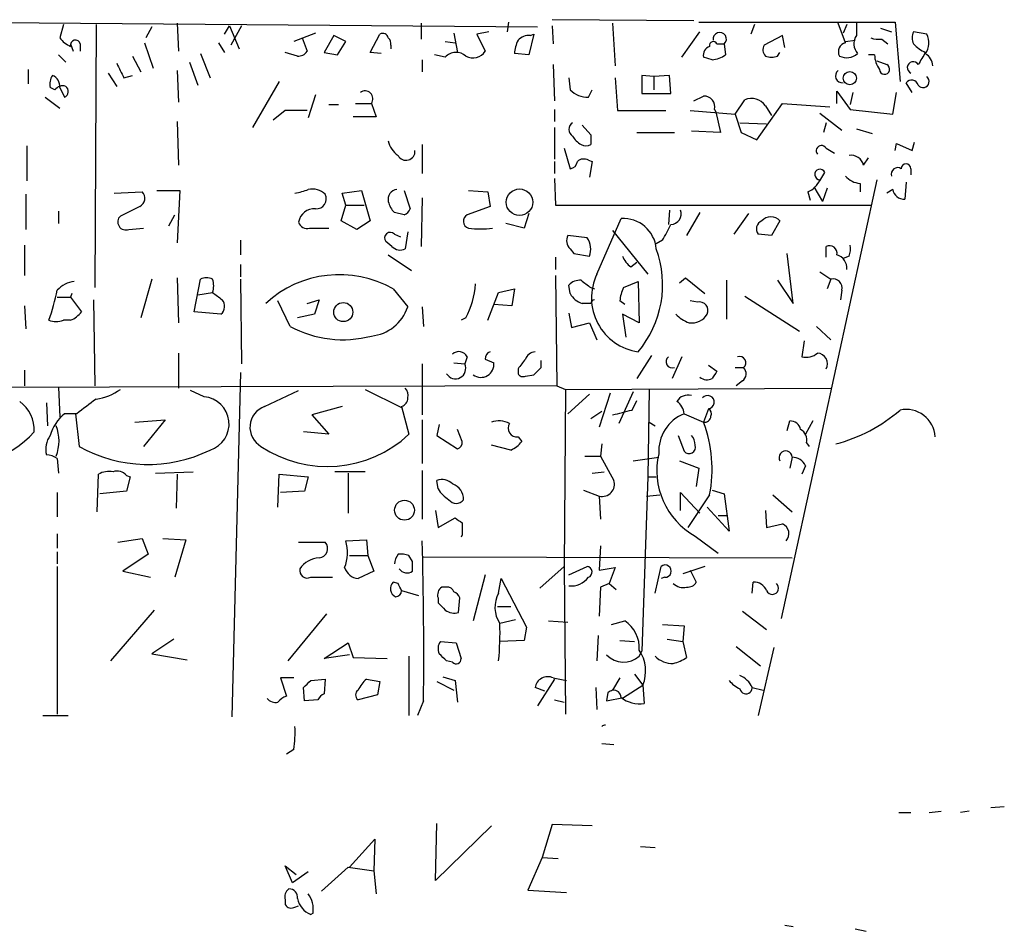
# Model space of a CAD drawing. Extents: x 0 to 741, y 12 to 883.
# Drawn here: x 132 to 201, y 230 to 293 of the extents above; entities that cross this region are included whole.
import ezdxf

# ---------------------------------------------------------------- set-up
doc = ezdxf.new("R2010")
doc.units = 0
doc.header["$MEASUREMENT"] = 0
doc.layers.add('MAIN', color=5, linetype='CONTINUOUS')

msp = doc.modelspace()

# ---------------------------------------------------------------- linework, layer by layer
at = {"layer": 'MAIN'}
for p, q in [((117.2633, 293.37), (168.3173, 292.9466)), ((135.2127, 293.116), (134.9587, 292.1846)), ((137.4987, 293.116), (137.414, 274.7433)), ((141.3933, 292.9466), (140.97, 292.1846)), ((143.1713, 293.2006), (143.256, 291.2533)), ((146.4733, 292.4386), (146.812, 293.0313)), ((146.812, 293.0313), (147.4893, 291.4226)), ((147.6587, 293.0313), (146.8967, 291.6766)), ((160.1893, 293.2006), (160.1893, 292.1)), ((166.2853, 293.2853), (166.2007, 292.608)), ((179.2393, 293.37), (169.3333, 293.4546)), ((169.3333, 293.0313), (169.418, 291.7613)), ((173.5667, 293.2006), (173.736, 290.2373)), ((179.578, 293.2853), (193.294, 293.2853)), ((183.4727, 293.116), (183.2187, 292.4386)), ((189.8227, 291.846), (189.3147, 293.2006)), ((189.9073, 293.116), (189.6533, 292.5233)), ((193.294, 293.2853), (193.6327, 289.1366)), ((152.8233, 292.5233), (151.2993, 291.9306)), ((151.892, 292.1846), (152.2307, 291.2533)), ((154.0933, 292.354), (153.416, 291.1686)), ((154.94, 291.9306), (154.0933, 292.354)), ((156.6333, 291.1686), (157.3107, 292.4386)), ((162.4753, 292.5233), (162.7293, 291.1686)), ((164.9307, 292.608), (164.084, 292.4386)), ((164.084, 292.4386), (164.6767, 291.2533)), ((168.0633, 292.4386), (167.7247, 290.9993)), ((167.8093, 292.354), (168.0633, 292.4386)), ((178.3927, 290.83), (179.6627, 292.608)), ((185.42, 292.354), (184.15, 291.6766)), ((185.5893, 291.5073), (185.42, 292.354)), ((192.278, 292.862), (193.04, 292.608)), ((195.4953, 292.4386), (194.564, 292.608)), ((135.7207, 291.7613), (135.89, 291.2533)), ((136.398, 291.7613), (136.398, 291.2533)), ((140.8853, 291.846), (141.478, 290.068)), ((146.05, 291.846), (146.4733, 291.1686)), ((154.3473, 290.9993), (154.94, 291.9306)), ((158.0727, 291.6766), (158.0727, 291.4226)), ((161.8827, 291.9306), (162.56, 291.846)), ((180.848, 291.7613), (181.356, 291.7613)), ((181.356, 291.7613), (181.4407, 290.9993)), ((189.8227, 291.9306), (190.5, 292.0153)), ((192.3627, 292.1), (192.786, 291.7613)), ((134.874, 290.9993), (135.382, 290.4913)), ((140.0387, 290.9146), (140.6313, 289.814)), ((144.78, 291.084), (145.4573, 289.3906)), ((151.5533, 290.9146), (150.7067, 291.1686)), ((153.416, 291.1686), (154.3473, 290.9993)), ((157.3953, 291.084), (156.6333, 291.1686)), ((161.8827, 290.83), (161.1207, 290.9993)), ((167.7247, 290.9993), (166.7087, 291.084)), ((180.5093, 290.6606), (179.9167, 290.83)), ((185.0813, 290.9146), (185.2507, 291.1686)), ((191.8547, 290.9993), (191.4313, 290.9993)), ((144.018, 290.4913), (144.6107, 288.8826)), ((160.274, 290.6606), (160.274, 289.814)), ((169.418, 290.322), (169.5027, 287.782)), ((192.024, 290.576), (192.7013, 290.322)), ((132.7573, 289.9833), (132.7573, 288.9673)), ((138.3453, 289.7293), (138.938, 288.798)), ((139.446, 289.3906), (140.0387, 289.56)), ((143.1713, 289.8986), (143.256, 287.6973)), ((176.4453, 289.4753), (175.5987, 289.56)), ((175.5987, 289.56), (175.5987, 288.29)), ((177.546, 289.56), (176.4453, 289.4753)), ((176.4453, 289.4753), (176.4453, 288.544)), ((177.6307, 288.29), (177.546, 289.56)), ((150.2833, 289.1366), (148.4207, 285.9193)), ((170.5187, 289.3906), (170.6033, 288.544)), ((173.736, 289.3906), (173.9053, 287.1046)), ((194.4793, 288.3746), (194.056, 289.052)), ((134.62, 288.544), (134.2813, 288.7133)), ((134.9587, 288.7133), (135.2973, 288.036)), ((152.8233, 288.2053), (152.3153, 286.5966)), ((171.8733, 288.036), (172.1273, 288.544)), ((175.5987, 288.29), (177.6307, 288.29)), ((179.2393, 287.782), (179.9167, 288.1206)), ((189.23, 287.6126), (189.23, 288.4593)), ((189.23, 288.4593), (190.1613, 287.1893)), ((190.3307, 288.3746), (190.1613, 287.528)), ((193.1247, 286.8506), (193.3787, 288.3746)), ((133.9427, 288.036), (134.9587, 287.274)), ((153.7547, 287.528), (154.432, 287.528)), ((155.6173, 287.6126), (156.718, 287.6126)), ((156.718, 287.6126), (157.0567, 286.6813)), ((182.118, 286.8506), (182.7953, 287.8666)), ((183.642, 285.0726), (185.42, 287.6126)), ((184.2347, 287.4433), (184.658, 286.766)), ((185.42, 287.6126), (188.722, 287.3586)), ((150.7067, 287.1046), (149.86, 286.4273)), ((152.2307, 287.1046), (150.7067, 287.1046)), ((169.5027, 287.1893), (169.5027, 286.3426)), ((173.9053, 287.1046), (177.292, 287.1046)), ((178.9853, 287.1046), (182.118, 286.8506)), ((180.6787, 287.1893), (180.7633, 287.02)), ((180.7633, 287.02), (181.102, 285.5806)), ((182.118, 286.8506), (182.5413, 285.5806)), ((188.0447, 286.9353), (189.5687, 285.75)), ((190.1613, 287.1893), (193.1247, 286.8506)), ((143.1713, 286.3426), (143.256, 283.2946)), ((157.0567, 286.6813), (155.448, 286.6813)), ((171.45, 286.0886), (172.0427, 285.4113)), ((182.4567, 286.258), (184.3193, 286.1733)), ((188.468, 286.258), (188.2987, 285.5806)), ((169.5027, 285.9193), (169.5027, 283.718)), ((175.26, 285.5806), (177.8847, 285.5806)), ((181.102, 285.5806), (179.07, 285.6653)), ((182.5413, 285.5806), (183.642, 285.0726)), ((190.5847, 285.8346), (191.6853, 285.496)), ((132.6727, 284.6493), (132.6727, 282.194)), ((160.274, 284.734), (160.274, 282.702)), ((193.294, 284.3106), (193.3787, 284.8186)), ((193.3787, 284.8186), (194.4793, 284.3106)), ((194.4793, 284.3106), (194.6487, 284.9033)), ((170.18, 284.48), (170.6033, 283.0406)), ((188.468, 284.48), (189.0607, 284.1413)), ((169.5027, 283.5486), (169.5027, 282.702)), ((171.8733, 283.6333), (172.1273, 283.5486)), ((172.1273, 283.5486), (171.958, 282.448)), ((191.0927, 283.2946), (191.4313, 283.8026)), ((188.0447, 282.194), (188.3833, 282.7866)), ((194.3947, 283.0406), (194.3947, 282.6173)), ((169.5027, 282.3633), (169.5873, 280.5006)), ((192.024, 282.2786), (185.3353, 251.6293)), ((190.8387, 282.0246), (190.8387, 281.432)), ((194.056, 282.1093), (193.9713, 280.924)), ((132.588, 281.2626), (132.588, 278.8073)), ((138.7687, 281.3473), (140.716, 281.432)), ((141.732, 281.5166), (143.3407, 281.5166)), ((143.3407, 281.5166), (143.1713, 277.876)), ((154.686, 281.3473), (156.0407, 281.5166)), ((154.94, 280.5006), (154.686, 281.3473)), ((156.0407, 281.5166), (156.6333, 279.4)), ((159.004, 281.5166), (159.4273, 280.2466)), ((163.4913, 281.5166), (164.846, 281.432)), ((164.846, 281.432), (165.0153, 280.416)), ((187.198, 281.432), (187.3673, 280.8393)), ((187.6213, 281.7706), (188.214, 280.7546)), ((188.5527, 281.686), (188.214, 280.7546)), ((193.1247, 281.6013), (192.7013, 281.3473)), ((154.6013, 279.4), (154.94, 280.5006)), ((154.94, 280.5006), (156.21, 280.5006)), ((160.274, 281.0086), (160.1893, 277.622)), ((169.5873, 280.5006), (191.6007, 280.5006)), ((134.874, 280.0773), (134.874, 279.2306)), ((140.5467, 280.416), (139.192, 279.7386)), ((142.5787, 279.0613), (143.002, 279.8233)), ((159.004, 279.8233), (158.3267, 279.9926)), ((165.0153, 280.416), (163.4067, 279.8233)), ((167.7247, 279.908), (167.386, 278.892)), ((177.546, 280.162), (177.4613, 279.146)), ((179.6627, 279.9926), (178.7313, 278.384)), ((183.0493, 279.908), (182.0333, 278.4686)), ((155.702, 278.8073), (154.6013, 279.4)), ((156.6333, 279.4), (155.702, 278.8073)), ((167.386, 278.892), (166.116, 279.2306)), ((172.466, 275.6746), (174.1593, 279.5693)), ((185.2507, 279.4), (184.658, 278.384)), ((139.7847, 278.8073), (140.8007, 278.892)), ((152.4, 278.892), (153.7547, 278.892)), ((158.3267, 278.4686), (158.75, 278.2993)), ((159.258, 278.638), (159.0887, 277.4526)), ((173.5667, 278.7226), (176.022, 275.6746)), ((184.658, 278.384), (183.7267, 278.4686)), ((147.574, 278.0453), (147.574, 277.0293)), ((158.1573, 277.622), (157.734, 277.9606)), ((171.7887, 278.2146), (170.434, 278.384)), ((177.038, 278.0453), (176.6147, 277.7913)), ((132.5033, 277.7066), (132.5033, 275.59)), ((170.6033, 277.4526), (170.8573, 277.114)), ((170.8573, 277.114), (171.958, 276.9446)), ((186.182, 273.6426), (185.7587, 277.114)), ((188.468, 276.86), (188.468, 277.622)), ((157.9033, 277.0293), (159.512, 275.9286)), ((169.5873, 276.86), (169.5873, 276.0133)), ((174.8367, 276.1826), (175.26, 276.5213)), ((190.0767, 276.9446), (189.6533, 276.7753)), ((147.574, 276.352), (147.574, 275.5053)), ((188.0447, 275.844), (188.8067, 275.336)), ((141.3933, 275.336), (140.6313, 272.6266)), ((143.1713, 275.4206), (143.256, 272.288)), ((144.3567, 273.05), (144.78, 275.336)), ((147.574, 275.336), (147.6587, 269.4093)), ((169.5873, 275.59), (169.672, 267.8853)), ((174.3287, 274.7433), (175.3447, 275.1666)), ((175.3447, 275.1666), (175.4293, 272.288)), ((178.2233, 275.082), (178.6467, 275.4206)), ((178.6467, 275.4206), (180.0013, 274.32)), ((181.5253, 275.2513), (181.5253, 272.542)), ((185.0813, 275.2513), (186.182, 273.6426)), ((188.8067, 275.336), (188.5527, 274.6586)), ((135.8053, 274.32), (135.7207, 274.066)), ((144.6107, 274.2353), (145.6267, 274.4046)), ((158.242, 274.6586), (159.258, 273.3886)), ((164.846, 272.4573), (165.608, 274.4046)), ((165.608, 274.4046), (166.7087, 274.6586)), ((166.7087, 274.6586), (166.5393, 273.4733)), ((170.6033, 274.32), (170.5187, 274.9126)), ((172.0427, 274.7433), (172.2967, 274.6586)), ((189.5687, 274.574), (189.484, 273.8966)), ((134.7893, 274.066), (135.7207, 274.066)), ((135.7207, 274.066), (136.4827, 273.05)), ((137.3293, 273.8966), (137.414, 267.8853)), ((151.0453, 272.034), (150.1987, 273.812)), ((152.2307, 273.6426), (153.0773, 273.8966)), ((153.0773, 273.8966), (152.7387, 272.8806)), ((172.0427, 273.6426), (171.45, 273.6426)), ((174.4133, 273.558), (174.0747, 273.812)), ((179.4933, 273.7273), (178.9853, 273.812)), ((182.7953, 274.1506), (186.6053, 271.6953)), ((132.5033, 273.4733), (132.588, 271.8646)), ((146.2193, 272.8806), (144.3567, 273.05)), ((160.274, 273.3886), (160.3587, 272.034)), ((166.5393, 273.4733), (165.2693, 273.558)), ((170.5187, 272.9653), (170.688, 271.9493)), ((135.7207, 272.4573), (135.2127, 272.4573)), ((152.7387, 272.8806), (151.5533, 272.6266)), ((163.322, 272.6266), (162.9833, 272.4573)), ((170.688, 271.9493), (171.958, 272.288)), ((171.958, 272.288), (172.466, 271.1026)), ((175.4293, 272.288), (174.244, 272.8806)), ((174.244, 272.8806), (174.498, 271.272)), ((187.7907, 272.034), (188.8067, 271.1026)), ((186.944, 271.018), (186.7747, 269.9173)), ((143.256, 270.1713), (143.256, 267.716)), ((163.4067, 269.9173), (163.2373, 269.4093)), ((164.6767, 269.748), (165.2693, 269.494)), ((168.5713, 269.1553), (168.5713, 269.6633)), ((176.276, 270.002), (175.26, 268.3933)), ((178.3927, 269.9173), (177.7153, 268.3933)), ((132.5033, 268.986), (132.5033, 267.8853)), ((147.574, 268.8166), (146.9813, 244.7713)), ((160.274, 269.4093), (160.274, 265.8533)), ((162.4753, 269.494), (163.2373, 269.4093)), ((166.9627, 269.0706), (166.9627, 268.732)), ((180.2553, 269.3246), (180.848, 268.9013)), ((182.118, 269.1553), (182.7107, 269.1553)), ((167.4707, 268.5626), (168.0633, 268.6473)), ((182.626, 268.224), (182.2027, 267.8853)), ((169.672, 267.8853), (118.1947, 267.716)), ((134.874, 267.8006), (134.9587, 265.684)), ((145.034, 267.1233), (144.1027, 267.5466)), ((149.2673, 266.446), (151.638, 267.5466)), ((156.2947, 267.6313), (158.8347, 266.3613)), ((169.672, 267.8853), (170.2647, 267.6313)), ((170.2647, 267.6313), (170.18, 255.27)), ((170.2647, 267.6313), (188.8067, 267.716)), ((175.006, 267.462), (173.99, 265.2606)), ((176.1067, 267.6313), (176.022, 261.5353)), ((171.958, 267.2926), (170.434, 265.938)), ((173.3973, 267.3773), (172.6353, 265.0066)), ((174.9213, 266.192), (175.26, 266.8693)), ((134.0273, 266.7), (134.112, 265.0913)), ((154.686, 266.446), (152.5693, 265.8533)), ((158.8347, 266.446), (159.3427, 264.4986)), ((172.0427, 265.5993), (172.8047, 266.1073)), ((180.2553, 266.2766), (179.9167, 265.3453)), ((136.144, 265.938), (135.2973, 265.938)), ((136.0593, 265.938), (136.3133, 263.652)), ((140.208, 265.3453), (142.3247, 265.5146)), ((142.3247, 265.5146), (140.8007, 263.652)), ((152.5693, 265.8533), (153.7547, 264.4986)), ((160.274, 265.5146), (160.274, 262.4666)), ((178.562, 265.938), (179.9167, 265.3453)), ((185.7587, 264.7526), (185.928, 265.43)), ((187.5367, 265.43), (187.0287, 264.4986)), ((161.4593, 265.176), (161.29, 264.414)), ((163.068, 263.9906), (162.7293, 264.8373)), ((176.1067, 265.3453), (176.53, 265.0913)), ((153.7547, 264.4986), (151.9767, 264.668)), ((161.29, 264.414), (162.7293, 263.4826)), ((166.9627, 264.3293), (167.2167, 263.9906)), ((178.1387, 264.414), (178.562, 263.3133)), ((166.4547, 263.398), (165.1, 263.7366)), ((172.8047, 263.8213), (172.72, 262.9746)), ((187.1133, 263.906), (187.2827, 263.652)), ((134.7893, 262.8053), (134.874, 261.7893)), ((171.6193, 262.9746), (172.72, 262.9746)), ((172.72, 262.9746), (173.6513, 261.2813)), ((175.006, 262.636), (176.784, 262.89)), ((178.2233, 262.636), (179.578, 262.128)), ((186.0973, 262.89), (185.928, 262.128)), ((160.274, 261.9586), (160.274, 258.572)), ((179.578, 262.128), (179.4087, 260.858)), ((187.0287, 262.2973), (186.7747, 261.7046)), ((137.5833, 259.08), (137.668, 261.7046)), ((139.6153, 261.62), (139.8693, 261.5353)), ((139.8693, 261.5353), (139.6153, 260.5193)), ((141.6473, 261.7893), (144.272, 261.874)), ((143.1713, 261.7046), (143.0867, 259.334)), ((150.1987, 259.4186), (150.2833, 261.7046)), ((150.2833, 261.7046), (152.3153, 261.5353)), ((152.3153, 261.5353), (152.0613, 260.5193)), ((156.2947, 261.874), (154.178, 261.874)), ((155.1093, 261.7893), (155.1093, 258.9953)), ((161.3747, 260.6886), (161.29, 261.2813)), ((172.1273, 261.7893), (172.974, 261.874)), ((176.022, 261.5353), (175.5987, 249.3433)), ((176.022, 261.5353), (176.6147, 261.5353)), ((171.5347, 260.604), (172.6353, 260.1806)), ((180.5093, 260.604), (181.356, 260.35)), ((134.7893, 260.4346), (134.7893, 258.7413)), ((139.6153, 260.5193), (137.7527, 260.35)), ((152.0613, 260.5193), (150.368, 260.4346)), ((172.6353, 260.1806), (172.72, 258.572)), ((175.9373, 260.1806), (176.8687, 260.2653)), ((178.308, 259.1646), (178.308, 260.4346)), ((178.308, 260.4346), (179.6627, 258.9953)), ((180.34, 260.2653), (178.816, 257.9793)), ((181.356, 260.35), (181.6947, 257.7253)), ((184.7427, 260.2653), (186.0973, 259.08)), ((181.6947, 257.7253), (180.1707, 259.4186)), ((161.2053, 259.1646), (161.3747, 257.9793)), ((161.3747, 257.9793), (162.56, 258.6566)), ((180.9327, 258.826), (181.5253, 258.826)), ((184.2347, 259.1646), (184.3193, 257.9793)), ((184.3193, 257.9793), (185.42, 258.2333)), ((134.7893, 257.556), (134.7893, 256.54)), ((139.0227, 256.9633), (140.716, 257.2173)), ((140.716, 257.2173), (141.1393, 256.1166)), ((142.1553, 257.2173), (143.764, 257.1326)), ((143.764, 257.1326), (143.002, 254.508)), ((154.94, 257.048), (156.3793, 257.1326)), ((156.3793, 257.1326), (156.464, 256.032)), ((163.068, 257.4713), (162.9833, 257.302)), ((179.324, 257.3866), (180.9327, 256.2013)), ((151.638, 256.9633), (153.5007, 256.9633)), ((172.72, 256.7093), (172.6353, 255.016)), ((134.7893, 256.286), (134.7893, 255.4393)), ((141.1393, 256.1166), (139.3613, 254.9313)), ((155.194, 256.032), (156.464, 256.032)), ((156.464, 256.032), (156.8873, 254.9313)), ((159.5967, 255.6086), (159.3427, 256.032)), ((160.3587, 255.9473), (186.0973, 255.8626)), ((134.7893, 255.27), (134.7893, 244.9406)), ((168.4867, 253.746), (170.18, 255.27)), ((170.18, 255.27), (170.2647, 244.9406)), ((170.5187, 254.6773), (171.7887, 255.27)), ((172.6353, 255.016), (173.736, 255.1853)), ((173.736, 255.1853), (173.3127, 254.0846)), ((176.53, 253.4073), (176.9533, 255.27)), ((180.0013, 255.27), (178.4773, 254.762)), ((139.3613, 254.9313), (141.3087, 254.508)), ((152.4847, 254.508), (154.0087, 254.508)), ((156.8873, 254.9313), (155.7867, 254.4233)), ((164.6767, 254.6773), (163.83, 251.46)), ((165.608, 253.4073), (165.7773, 254.4233)), ((165.7773, 254.4233), (167.5553, 251.0366)), ((177.2073, 254.508), (176.9533, 254.4233)), ((178.9853, 255.016), (179.4087, 254.1693)), ((158.5807, 254.0846), (158.242, 254.1693)), ((161.9673, 253.8306), (161.6287, 253.8306)), ((172.72, 253.8306), (172.6353, 251.7986)), ((173.3127, 254.0846), (172.72, 253.8306)), ((173.3127, 254.0846), (173.8207, 253.6613)), ((183.3033, 253.4073), (183.388, 254.1693)), ((158.8347, 253.5766), (160.02, 253.238)), ((161.3747, 253.0686), (161.3747, 252.73)), ((162.814, 252.0526), (162.8987, 253.0686)), ((165.5233, 252.476), (166.4547, 252.476)), ((141.5627, 252.222), (138.5147, 248.666)), ((153.5853, 251.968), (150.876, 248.666)), ((182.626, 252.1373), (184.3193, 250.8673)), ((166.7933, 251.5446), (165.6927, 251.2906)), ((167.5553, 251.0366), (167.386, 250.1053)), ((169.0793, 251.46), (170.434, 251.3753)), ((173.482, 251.206), (174.4133, 251.46)), ((177.038, 251.206), (178.562, 251.1213)), ((178.562, 251.1213), (178.4773, 250.0206)), ((172.5507, 250.444), (172.466, 248.666)), ((142.9173, 250.19), (141.3933, 249.174)), ((153.416, 248.8353), (155.1093, 249.936)), ((155.1093, 249.936), (155.448, 248.92)), ((161.544, 250.0206), (162.6447, 249.936)), ((162.6447, 249.936), (162.9833, 248.8353)), ((167.386, 250.1053), (165.6927, 250.0206)), ((174.0747, 250.1053), (175.0907, 250.0206)), ((177.3767, 250.19), (178.4773, 250.0206)), ((178.4773, 250.0206), (178.7313, 248.92)), ((182.2027, 249.682), (183.896, 248.3273)), ((184.8273, 249.5973), (183.7267, 244.856)), ((141.3933, 249.174), (143.8487, 248.7506)), ((155.194, 249.0893), (153.416, 248.8353)), ((155.448, 248.92), (157.8187, 248.8353)), ((159.3427, 249.0046), (159.3427, 244.856)), ((175.4293, 249.0046), (175.5987, 249.3433)), ((162.3907, 248.5813), (161.9673, 248.666)), ((161.7133, 247.5653), (162.56, 247.3113)), ((175.0907, 247.7346), (175.6833, 246.9726)), ((151.2993, 247.4806), (150.368, 247.4806)), ((150.368, 247.4806), (150.7913, 246.2106)), ((152.4847, 247.3113), (153.5007, 247.396)), ((153.5007, 247.396), (153.416, 246.38)), ((156.3793, 247.396), (157.3107, 247.2266)), ((157.3107, 247.2266), (157.1413, 246.2953)), ((161.29, 247.2266), (162.4753, 246.634)), ((162.56, 247.3113), (162.7293, 245.7873)), ((169.5027, 247.396), (168.3173, 245.5333)), ((169.418, 247.4806), (170.3493, 247.3113)), ((174.0747, 247.4806), (173.5667, 246.634)), ((174.3287, 246.126), (175.6833, 246.9726)), ((175.6833, 246.9726), (175.768, 245.7026)), ((152.0613, 245.872), (151.9767, 246.8033)), ((157.1413, 246.2953), (155.7867, 245.9566)), ((168.8253, 246.5493), (168.148, 246.8033)), ((172.3813, 246.8033), (172.466, 245.2793)), ((173.228, 246.4646), (173.1433, 245.872)), ((173.1433, 245.872), (174.3287, 246.126)), ((183.3033, 246.8033), (184.0653, 246.634)), ((152.9927, 245.9566), (152.0613, 245.872)), ((160.3587, 245.872), (159.9353, 244.856)), ((169.5027, 245.9566), (170.18, 245.7873)), ((133.7733, 244.856), (135.5513, 244.856)), ((172.8047, 242.9086), (173.6513, 242.824)), ((151.2993, 242.4853), (150.7913, 242.1466)), ((193.548, 238.0826), (194.3947, 238.0826)), ((195.6647, 238.0826), (196.5113, 238.1673)), ((198.4587, 238.1673), (197.866, 238.0826)), ((199.9827, 238.4213), (200.914, 238.506)), ((161.2053, 233.3413), (161.29, 237.3206)), ((169.3333, 237.236), (168.656, 234.95)), ((172.1273, 237.1513), (169.3333, 237.236)), ((165.1, 237.1513), (161.2053, 233.3413)), ((155.194, 234.2726), (156.972, 236.22)), ((156.972, 236.22), (156.8873, 234.0186)), ((175.514, 235.712), (176.53, 235.6273)), ((168.656, 234.95), (167.64, 232.664)), ((168.656, 234.95), (169.7567, 234.8653)), ((151.2147, 233.172), (150.7067, 234.3573)), ((150.7067, 234.3573), (151.4687, 233.7646)), ((152.3153, 233.934), (151.2147, 233.172)), ((153.2467, 232.5793), (155.1093, 234.2726)), ((155.1093, 234.2726), (156.8873, 234.0186)), ((156.8873, 234.0186), (157.0567, 232.41)), ((167.64, 232.664), (170.3493, 232.4946)), ((150.7067, 231.9866), (150.7067, 231.648)), ((151.384, 231.4786), (151.638, 231.5633)), ((152.654, 231.0553), (152.4847, 230.9706)), ((185.5893, 230.2086), (186.182, 230.124)), ((190.5, 229.9546), (191.262, 229.7853))]:
    msp.add_line(p, q, dxfattribs=at)
for centre, radius in [((190.1291, 289.3722), 0.4574), ((167.0631, 280.7047), 0.9256), ((154.7616, 273.0317), 0.6651), ((159.0322, 259.1964), 0.6934)]:
    msp.add_circle(centre, radius, dxfattribs=at)
for centre, radius, start, end in [((402.2345, 292.7773), 211.6502, 179.885408, 180.114592), ((136.5247, 293.412), 1.9897, 218.08865, 246.16616), ((157.5224, 292.1141), 0.3874, 10.48609, 123.119959), ((157.6071, 291.8036), 0.4826, 344.742799, 52.137512), ((167.7125, 291.3685), 0.9902, 84.39016, 139.217958), ((181.0476, 292.106), 0.4626, 311.818712, 191.307503), ((191.4735, 291.7754), 1.0605, 146.936271, 220.686847), ((192.1509, 293.6664), 1.5806, 249.629778, 277.700518), ((195.5797, 292.1846), 1.1004, 157.370923, 202.624271), ((194.3401, 291.8308), 1.3053, 325.102193, 27.750772), ((136.0594, 291.6766), 0.3491, 14.044206, 194.024302), ((168.9615, 290.9699), 2.2557, 152.389812, 177.100556), ((180.5275, 290.9893), 0.6312, 107.280921, 194.617437), ((180.5987, 291.6625), 0.2681, 21.618902, 195.243874), ((184.6821, 291.35), 0.6243, 148.458631, 224.22122), ((189.9837, 291.2109), 0.6552, 104.225009, 206.885726), ((196.6672, 293.8647), 2.9745, 225.002724, 245.012431), ((151.638, 291.5919), 0.6826, 262.87186, 330.261365), ((162.6446, 290.1527), 1.0195, 48.359927, 138.364127), ((163.8104, 291.8396), 1.0461, 242.165946, 325.910395), ((180.3669, 292.5022), 1.8471, 274.421545, 305.54525), ((184.658, 291.9313), 1.1013, 247.395743, 292.604257), ((189.9073, 291.9515), 1.1546, 243.898755, 311.295625), ((193.6744, 291.0413), 1.8202, 181.322194, 215.539507), ((406.8065, 163.7454), 246.8296, 148.919658, 149.148841), ((194.8177, 290.1525), 1.1043, 4.404277, 57.518859), ((393.1918, 416.8985), 283.981, 206.45046, 206.679643), ((192.5512, 289.9968), 0.3582, 182.160175, 65.223742), ((194.5499, 290.1103), 0.4114, 30.966145, 247.83652), ((135.4249, 288.9248), 1.163, 146.894758, 190.478021), ((134.1466, 288.8018), 0.8169, 353.780636, 68.145192), ((189.5927, 289.5188), 0.4707, 126.202792, 277.396773), ((195.2413, 289.1366), 0.4233, 216.875312, 53.132809), ((135.1703, 288.163), 0.6694, 71.562344, 145.303222), ((135.1078, 288.4428), 0.4488, 294.977557, 52.333315), ((194.437, 288.7555), 0.4828, 15.265529, 142.109403), ((156.2795, 287.9361), 0.5449, 323.582234, 126.417766), ((171.8789, 289.8915), 1.8555, 226.570102, 269.827079), ((179.9438, 287.3654), 0.7557, 346.524615, 92.055151), ((183.2546, 286.7693), 1.1895, 34.515717, 112.712862), ((171.0407, 285.7923), 0.5373, 119.91947, 240.08053), ((172.0856, 286.0469), 1.4975, 208.750617, 241.249383), ((341.3426, 285.0726), 169.3002, 179.885375, 180.114592), ((159.5118, 285.3266), 1.6438, 191.887581, 235.496863), ((171.704, 285.3263), 0.6823, 240.237412, 299.762588), ((188.15, 284.2987), 0.3662, 29.68858, 221.390536), ((159.1395, 284.2598), 0.6286, 207.249926, 4.635709), ((190.2121, 283.0744), 0.9078, 14.039305, 98.578205), ((170.5185, 283.6334), 0.5988, 278.140927, 351.859073), ((171.5467, 283.1012), 0.6243, 58.458631, 134.22122), ((194.056, 283.0406), 0.3387, 0, 180), ((188.0447, 282.6455), 0.3668, 22.622268, 270), ((193.4633, 282.6737), 0.4462, 55.305659, 198.434949), ((186.6056, 282.8712), 1.5563, 292.372926, 337.618864), ((190.9375, 283.4921), 1.4709, 220.718332, 266.148352), ((140.2705, 280.9841), 0.6317, 295.928187, 45.153917), ((150.8344, 285.1969), 3.8886, 278.125101, 292.385024), ((152.5694, 280.2469), 1.378, 47.482146, 100.625785), ((152.874, 280.9466), 0.7019, 265.857382, 26.758543), ((158.5967, 280.9), 0.7085, 98.171275, 191.842842), ((193.9092, 281.7141), 0.7925, 188.182242, 274.494074), ((159.5299, 281.1598), 1.6763, 193.988163, 224.129898), ((152.7428, 279.1291), 1.1204, 85.87977, 170.433427), ((158.7079, 280.5427), 0.778, 292.371723, 337.628278), ((163.664, 279.3772), 0.515, 119.975338, 250.407541), ((177.5884, 279.908), 0.7631, 273.177331, 19.441701), ((139.5757, 279.3285), 0.5616, 133.095174, 291.850672), ((152.2407, 279.5028), 0.6312, 197.280921, 284.617437), ((174.2967, 277.2462), 2.3272, 5.088327, 93.384822), ((167.4217, 283.9334), 11.2758, 328.520693, 334.87628), ((184.2029, 278.8391), 0.6034, 111.610947, 217.884145), ((184.6157, 278.8215), 0.859, 42.33426, 137.66574), ((158.0303, 278.2146), 0.3874, 40.604502, 220.593275), ((164.338, 285.6674), 6.8281, 262.876857, 277.123143), ((171.1316, 278.0297), 0.7824, 153.074706, 227.527791), ((170.5729, 277.4062), 1.46, 341.568774, 33.62041), ((158.7344, 278.15), 0.7822, 222.456001, 296.931928), ((169.764, 274.9512), 7.2931, 319.925154, 20.058684), ((188.7008, 277.1351), 0.5397, 348.694232, 115.553719), ((188.5949, 277.4948), 1.5807, 339.629778, 7.700518), ((176.0647, 277.7493), 1.9906, 203.844128, 231.910186), ((188.9761, 276.1263), 0.938, 353.081055, 74.295405), ((136.2146, 273.2049), 1.9763, 96.97219, 136.152157), ((145.2033, 274.319), 1.1016, 67.396939, 112.59826), ((144.3981, 274.8703), 1.3139, 339.240821, 20.759179), ((154.4945, 268.0474), 7.5994, 60.453652, 132.585847), ((157.789, 275.4895), 6.2298, 332.641927, 355.468471), ((171.2685, 274.2658), 0.9902, 84.39016, 139.217958), ((298.7039, 444.3472), 211.6803, 233.018223, 233.247406), ((175.8957, 274.0227), 3.8068, 154.282412, 261.677691), ((188.9505, 274.7178), 0.6347, 346.905244, 103.094756), ((120.7174, 277.3723), 14.3474, 339.966467, 348.753035), ((272.9952, 443.5155), 211.7103, 233.014201, 233.24333), ((171.8728, 275.0389), 1.4589, 209.522268, 253.153674), ((176.3275, 273.6979), 2.2557, 152.389812, 177.100556), ((145.7537, 273.4309), 0.7209, 310.234025, 40.240092), ((172.3387, 273.6006), 0.299, 98.075896, 171.924104), ((179.6203, 273.1346), 0.6062, 335.2275, 102.094097), ((134.916, 274.278), 1.9906, 293.844128, 321.910186), ((156.4027, 274.3542), 3.0142, 276.004529, 341.315588), ((134.7047, 273.8969), 1.5266, 250.563296, 289.436704), ((179.8183, 274.7585), 2.6354, 225.444287, 249.623856), ((179.0877, 273.5444), 1.2702, 261.534361, 328.494741), ((154.7427, 278.9058), 7.8033, 241.717346, 284.663101), ((162.8386, 269.6411), 0.6317, 25.928187, 135.153917), ((165.1255, 269.8157), 0.4539, 104.051552, 188.578205), ((168.2268, 269.4455), 0.8143, 95.553068, 158.194671), ((336.5666, 142.4094), 211.6803, 143.018223, 143.247406), ((177.7331, 269.5697), 0.4412, 128.023034, 290.094042), ((182.4227, 269.4939), 0.4445, 310.383197, 107.733869), ((187.071, 271.1449), 1.2629, 256.430326, 309.560428), ((187.8241, 269.4338), 0.7393, 330.574275, 86.028685), ((162.589, 269.0956), 0.7202, 210.321145, 25.821454), ((164.3656, 269.3835), 0.9104, 233.963373, 6.971241), ((41.3173, 395.9013), 179.6055, 314.885409, 315.114591), ((307.6901, 183.9647), 152.6537, 146.192759, 146.421922), ((182.2692, 268.726), 0.6158, 305.403577, 44.197333), ((167.3014, 268.9013), 0.3787, 206.558284, 296.558284), ((180.1526, 269.101), 0.7925, 231.820035, 296.749344), ((136.9664, 270.7401), 3.8233, 278.002943, 305.598998), ((158.6653, 267.2503), 0.6294, 340.344339, 47.723862), ((130.7046, 264.7816), 2.4787, 357.373192, 53.909576), ((390.8151, -72.2207), 423.3305, 126.754624, 126.983812), ((144.8709, 265.2181), 1.9122, 287.857908, 85.106964), ((158.6816, 267.0028), 0.5775, 285.374338, 3.554055), ((178.8342, 266.3431), 0.8965, 74.749926, 150.495323), ((177.4614, 265.8533), 1.1039, 4.400696, 57.530798), ((180.1902, 266.739), 0.467, 278.013842, 140.090746), ((149.7852, 264.9904), 1.545, 109.585472, 240.026515), ((89.5705, 604.6668), 349.0701, 283.923635, 284.152821), ((180.086, 265.9379), 0.3787, 333.441716, 63.441716), ((186.3284, 274.5856), 11.1268, 284.664829, 311.030526), ((194.0522, 264.1954), 2.0402, 3.763076, 101.865661), ((137.3306, 263.4818), 3.1886, 129.618755, 163.00111), ((165.6311, 263.7451), 1.686, 64.007903, 108.3608), ((179.6392, 263.2898), 2.8589, 112.134863, 182.923254), ((179.9915, 265.7721), 0.4332, 260.059427, 359.537094), ((185.9632, 264.6891), 0.7417, 11.525044, 92.720065), ((132.1215, 264.033), 2.7916, 337.719892, 22.278209), ((166.866, 264.922), 0.6006, 145.680159, 279.26626), ((170.9852, 262.0434), 9.5223, 349.237966, 20.288927), ((186.2809, 264.0895), 0.8524, 347.56816, 61.318192), ((127.8678, 269.494), 7.1775, 258.259389, 317.749401), ((135.7352, 263.4402), 1.7499, 146.186429, 192.572491), ((153.6442, 270.5885), 8.3403, 236.272398, 313.098357), ((178.3743, 263.7668), 0.9502, 358.178636, 42.931612), ((141.1259, 272.1875), 9.7988, 240.584244, 296.233734), ((162.6193, 263.9229), 0.4538, 284.027058, 8.580088), ((165.6495, 265.2196), 1.9916, 293.846818, 321.896418), ((178.9096, 263.5851), 0.4412, 218.023034, 20.081846), ((185.6398, 262.8769), 0.4576, 1.640152, 211.762522), ((133.9424, 261.5347), 1.527, 56.315136, 86.812677), ((181.9066, 261.9649), 5.2565, 167.037654, 240.572836), ((186.1458, 261.9381), 0.9531, 22.138512, 92.91674), ((138.3878, 260.5188), 1.3872, 77.671, 121.258436), ((138.9803, 261.1261), 0.8045, 37.875608, 111.61228), ((161.6286, 260.2368), 1.098, 46.047932, 107.961359), ((172.8377, 261.0131), 0.8567, 256.335191, 18.244598), ((163.4484, 262.0003), 2.4537, 212.315026, 237.684974), ((162.0476, 259.9756), 1.1063, 357.461175, 71.931928), ((162.6447, 260.3076), 0.635, 216.869898, 323.130102), ((247.4639, 385.4872), 152.6259, 236.200557, 236.42974), ((374.7178, 257.8946), 211.6502, 179.885381, 180.114592), ((185.1519, 257.556), 0.7284, 315.784215, 68.404537), ((153.0043, 256.5225), 0.6639, 276.312555, 41.60487), ((152.0523, 256.246), 2.997, 339.272556, 15.521553), ((-124.8234, 249.299), 285.2027, 359.311516, 1.556927), ((153.1427, 254.1613), 1.7026, 92.201434, 146.516206), ((159.9042, 255.234), 1.5908, 146.301941, 172.585052), ((158.7925, 254.5502), 1.5806, 69.629778, 97.700518), ((152.2518, 254.9947), 0.5396, 168.681738, 295.572461), ((155.9052, 255.5184), 1.1015, 197.602583, 263.824094), ((159.2157, 255.4818), 0.6695, 214.705978, 304.687035), ((-9.7032, 255.27), 169.3002, 359.885375, 0.114591), ((171.7358, 254.8784), 0.3952, 290.365948, 82.306667), ((177.2304, 254.939), 0.4317, 266.932094, 129.934726), ((170.6776, 255.3964), 1.4896, 263.876438, 323.387809), ((158.6749, 253.7193), 0.6244, 133.890435, 245.027457), ((31.7077, 190.3306), 141.9906, 26.45046, 26.679643), ((162.0096, 253.2803), 0.6693, 124.689739, 198.440363), ((162.0351, 253.382), 0.4537, 14.030118, 98.594459), ((178.4775, 254.7342), 0.9386, 223.795632, 285.688804), ((178.816, 254.5079), 0.6826, 262.87186, 330.261365), ((183.4367, 253.2178), 0.9527, 22.123029, 92.929976), ((184.7162, 253.753), 0.4343, 203.962489, 49.772163), ((158.4113, 253.5767), 0.4234, 270, 359.986468), ((162.1784, 252.7717), 0.7791, 22.400936, 67.599064), ((167.339, 252.4165), 1.9945, 150.213786, 214.368116), ((288.6286, 379.4759), 179.6053, 224.885409, 225.114592), ((162.5178, 253.0687), 1.0584, 233.126854, 286.25176), ((144.6432, 250.6562), 21.0591, 354.577131, 1.726285), ((173.1538, 249.5602), 2.2794, 356.675018, 56.457034), ((162.1506, 249.5324), 0.7787, 141.172412, 207.404188), ((34.7133, 121.92), 179.6055, 44.885409, 45.114591), ((174.3298, 250.2208), 1.6395, 223.640778, 312.115013), ((173.1728, 247.9537), 2.6954, 338.654509, 33.158873), ((177.7358, 250.1775), 1.6821, 224.207588, 272.187282), ((177.3128, 250.8041), 2.3584, 281.922191, 306.975336), ((162.6447, 248.807), 0.3398, 221.623737, 4.777645), ((169.0357, 246.668), 0.898, 64.804649, 171.333882), ((181.8641, 246.2109), 1.5563, 22.372926, 67.618864), ((25.2307, 374.0573), 179.6055, 314.885409, 315.114591), ((157.9898, 245.5321), 2.4633, 130.828607, 153.427667), ((183.2617, 248.5398), 1.9912, 218.095812, 246.153792), ((182.88, 246.8033), 0.4317, 191.315138, 11.315138), ((151.1296, 245.1105), 1.1509, 107.093579, 143.981411), ((153.7126, 245.6602), 0.7785, 112.394546, 157.621866), ((156.0406, 246.2953), 0.4233, 126.856362, 233.143638), ((215.7373, 161.8944), 94.6528, 116.4572, 116.686438), ((173.6089, 246.0836), 0.552, 4.405074, 94.384376), ((175.4295, 247.6842), 2.0103, 230.814067, 279.693789), ((150.0294, 246.5494), 0.7807, 220.605275, 282.524828), ((144.1027, 243.6708), 7.2936, 350.645644, 3.326374), ((173.0507, 243.779), 0.3997, 88.853091, 127.988142), ((151.3416, 232.1983), 0.6693, 124.689739, 198.440363), ((150.9705, 232.1593), 0.5894, 351.413477, 90.952735), ((150.7215, 231.2918), 1.9469, 353.022818, 35.053257), ((153.0507, 232.394), 1.5318, 192.161636, 248.31528), ((151.13, 231.9019), 0.4936, 210.955794, 300.965747)]:
    msp.add_arc(centre, radius, start, end, dxfattribs=at)

doc.saveas('drawing.dxf')
